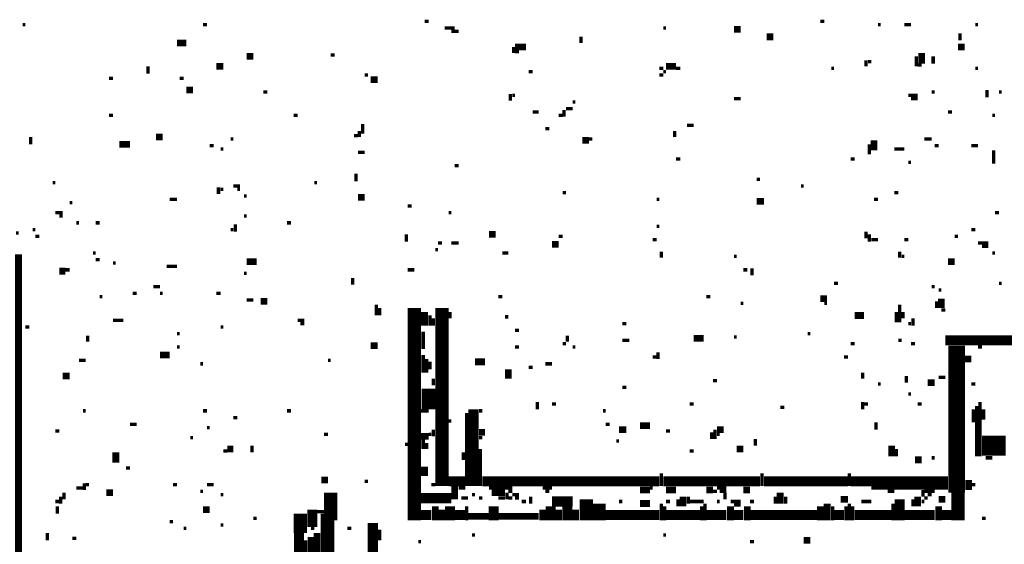
# Model space of a CAD drawing. Extents: x 0.1 to 56.3, y 0 to 30.
# Drawn here: x 23.7 to 25.1, y 7.8 to 8.6 of the extents above; entities that cross this region are included whole.
import ezdxf

# ---------------------------------------------------------------- set-up
doc = ezdxf.new("R2010")
doc.units = 0
doc.layers.get('0').update_dxf_attribs({"linetype": 'CONTINUOUS'})

msp = doc.modelspace()

# ---------------------------------------------------------------- linework, layer by layer
for points, const_width in [([(23.673, 8.575), (23.677, 8.575)], 0.005), ([(23.942, 8.575), (23.948, 8.575)], 0.005), ([(24.272, 8.58), (24.278, 8.58)], 0.005), ([(24.302, 8.57), (24.317, 8.57)], 0.005), ([(24.628, 8.57), (24.632, 8.57)], 0.005), ([(24.733, 8.568), (24.743, 8.568)], 0.01), ([(24.862, 8.58), (24.868, 8.58)], 0.005), ([(24.948, 8.575), (24.952, 8.575)], 0.005), ([(24.987, 8.575), (24.997, 8.575)], 0.005), ([(25.093, 8.575), (25.097, 8.575)], 0.005), ([(24.312, 8.565), (24.323, 8.565)], 0.005), ([(24.505, 8.557), (24.505, 8.548)], 0.005), ([(24.782, 8.557), (24.792, 8.557)], 0.01), ([(25.07, 8.562), (25.07, 8.552)], 0.005), ([(23.903, 8.548), (23.917, 8.548)], 0.01), ([(24.407, 8.542), (24.423, 8.542)], 0.01), ([(24.405, 8.542), (24.405, 8.533)], 0.005), ([(25.067, 8.542), (25.077, 8.542)], 0.01), ([(24.007, 8.528), (24.017, 8.528)], 0.01), ([(24.132, 8.53), (24.138, 8.53)], 0.005), ([(24.407, 8.535), (24.413, 8.535)], 0.005), ([(25.005, 8.528), (25.005, 8.513)], 0.005), ([(25.013, 8.533), (25.013, 8.517)], 0.01), ([(25.03, 8.528), (25.03, 8.517)], 0.005), ([(23.86, 8.513), (23.86, 8.502)], 0.005), ([(23.962, 8.513), (23.972, 8.513)], 0.01), ([(24.622, 8.51), (24.628, 8.51)], 0.005), ([(24.632, 8.513), (24.647, 8.513)], 0.01), ([(24.647, 8.51), (24.653, 8.51)], 0.005), ([(24.878, 8.51), (24.882, 8.51)], 0.005), ([(24.93, 8.522), (24.93, 8.513)], 0.005), ([(24.933, 8.52), (24.938, 8.52)], 0.005), ([(25.007, 8.515), (25.013, 8.515)], 0.005), ([(25.093, 8.51), (25.097, 8.51)], 0.005), ([(23.802, 8.495), (23.808, 8.495)], 0.005), ([(23.907, 8.495), (23.913, 8.495)], 0.005), ([(24.183, 8.5), (24.188, 8.5)], 0.005), ([(24.192, 8.493), (24.202, 8.493)], 0.01), ([(24.427, 8.505), (24.433, 8.505)], 0.005), ([(24.622, 8.5), (24.628, 8.5)], 0.005), ([(24.628, 8.505), (24.632, 8.505)], 0.005), ([(23.917, 8.478), (23.927, 8.478)], 0.01), ([(24.032, 8.475), (24.038, 8.475)], 0.005), ([(24.4, 8.472), (24.4, 8.462)], 0.005), ([(24.403, 8.47), (24.407, 8.47)], 0.005), ([(24.733, 8.465), (24.743, 8.465)], 0.005), ([(24.993, 8.47), (25.007, 8.47)], 0.005), ([(24.997, 8.465), (25.007, 8.465)], 0.005), ([(25.028, 8.475), (25.032, 8.475)], 0.005), ([(25.11, 8.478), (25.11, 8.467)], 0.005), ([(25.128, 8.475), (25.132, 8.475)], 0.005), ([(24.483, 8.45), (24.493, 8.45)], 0.005), ([(24.493, 8.46), (24.497, 8.46)], 0.005), ([(23.802, 8.44), (23.808, 8.44)], 0.005), ([(24.077, 8.44), (24.083, 8.44)], 0.005), ([(24.433, 8.445), (24.442, 8.445)], 0.005), ([(24.472, 8.44), (24.478, 8.44)], 0.005), ([(24.48, 8.448), (24.48, 8.438)], 0.005), ([(25.052, 8.445), (25.058, 8.445)], 0.005), ([(25.118, 8.44), (25.122, 8.44)], 0.005), ([(24.18, 8.427), (24.18, 8.413)], 0.005), ([(24.452, 8.42), (24.458, 8.42)], 0.005), ([(24.663, 8.425), (24.673, 8.425)], 0.005), ([(23.685, 8.408), (23.685, 8.397)], 0.005), ([(23.872, 8.408), (23.882, 8.408)], 0.01), ([(23.983, 8.405), (23.987, 8.405)], 0.005), ([(24.167, 8.41), (24.173, 8.41)], 0.005), ([(24.175, 8.417), (24.175, 8.408)], 0.005), ([(24.507, 8.403), (24.517, 8.403)], 0.01), ([(24.517, 8.405), (24.522, 8.405)], 0.005), ([(24.645, 8.417), (24.645, 8.408)], 0.005), ([(24.942, 8.403), (24.942, 8.388)], 0.01), ([(25.017, 8.405), (25.028, 8.405)], 0.005), ([(23.817, 8.397), (23.833, 8.397)], 0.01), ([(23.952, 8.395), (23.958, 8.395)], 0.005), ([(24.935, 8.397), (24.935, 8.382)], 0.005), ([(25.032, 8.395), (25.038, 8.395)], 0.005), ([(25.087, 8.395), (25.097, 8.395)], 0.005), ([(23.968, 8.39), (23.972, 8.39)], 0.005), ([(24.173, 8.385), (24.183, 8.385)], 0.005), ([(24.972, 8.39), (24.987, 8.39)], 0.005), ([(25.12, 8.388), (25.12, 8.368)], 0.005), ([(24.317, 8.365), (24.323, 8.365)], 0.005), ([(24.647, 8.375), (24.653, 8.375)], 0.005), ([(24.907, 8.375), (24.913, 8.375)], 0.005), ([(24.993, 8.37), (24.997, 8.37)], 0.005), ([(24.17, 8.353), (24.17, 8.342)], 0.005), ([(23.718, 8.34), (23.722, 8.34)], 0.005), ([(23.965, 8.333), (23.965, 8.323)], 0.005), ([(23.987, 8.335), (23.997, 8.335)], 0.005), ([(24.108, 8.34), (24.112, 8.34)], 0.005), ([(24.767, 8.345), (24.772, 8.345)], 0.005), ([(24.833, 8.335), (24.837, 8.335)], 0.005), ([(23.968, 8.33), (23.972, 8.33)], 0.005), ([(23.993, 8.33), (23.997, 8.33)], 0.005), ([(24.003, 8.32), (24.007, 8.32)], 0.005), ([(24.173, 8.318), (24.183, 8.318)], 0.01), ([(24.478, 8.325), (24.483, 8.325)], 0.005), ([(24.972, 8.325), (24.978, 8.325)], 0.005), ([(23.743, 8.31), (23.747, 8.31)], 0.005), ([(23.892, 8.315), (23.903, 8.315)], 0.005), ([(24.247, 8.305), (24.253, 8.305)], 0.005), ([(24.618, 8.315), (24.622, 8.315)], 0.005), ([(24.767, 8.312), (24.778, 8.312)], 0.01), ([(24.942, 8.315), (24.948, 8.315)], 0.005), ([(23.722, 8.295), (23.733, 8.295)], 0.005), ([(23.728, 8.29), (23.733, 8.29)], 0.005), ([(24.003, 8.29), (24.007, 8.29)], 0.005), ([(24.308, 8.295), (24.312, 8.295)], 0.005), ([(25.122, 8.295), (25.128, 8.295)], 0.005), ([(23.753, 8.28), (23.757, 8.28)], 0.005), ([(23.782, 8.28), (23.788, 8.28)], 0.005), ([(23.99, 8.278), (23.99, 8.267)], 0.005), ([(24.067, 8.28), (24.073, 8.28)], 0.005), ([(24.618, 8.275), (24.622, 8.275)], 0.005), ([(23.663, 8.265), (23.667, 8.265)], 0.005), ([(23.688, 8.27), (23.692, 8.27)], 0.005), ([(23.692, 8.26), (23.698, 8.26)], 0.005), ([(23.983, 8.27), (23.987, 8.27)], 0.005), ([(24.245, 8.263), (24.245, 8.252)], 0.005), ([(24.368, 8.263), (24.378, 8.263)], 0.01), ([(24.472, 8.26), (24.478, 8.26)], 0.005), ([(24.93, 8.267), (24.93, 8.257)], 0.005), ([(24.935, 8.263), (24.935, 8.252)], 0.005), ([(25.062, 8.26), (25.067, 8.26)], 0.005), ([(25.087, 8.27), (25.093, 8.27)], 0.005), ([(24.292, 8.25), (24.298, 8.25)], 0.005), ([(24.312, 8.25), (24.323, 8.25)], 0.005), ([(24.462, 8.248), (24.472, 8.248)], 0.01), ([(24.612, 8.255), (24.618, 8.255)], 0.005), ([(24.938, 8.255), (24.948, 8.255)], 0.005), ([(24.987, 8.255), (24.993, 8.255)], 0.005), ([(25.097, 8.25), (25.112, 8.25)], 0.005), ([(25.103, 8.245), (25.112, 8.245)], 0.005), ([(23.667, 8.233), (23.667, 4.722)], 0.01), ([(23.778, 8.235), (23.782, 8.235)], 0.005), ([(24.288, 8.24), (24.292, 8.24)], 0.005), ([(24.388, 8.235), (24.397, 8.235)], 0.005), ([(24.625, 8.237), (24.625, 8.228)], 0.005), ([(24.733, 8.23), (24.737, 8.23)], 0.005), ([(24.98, 8.237), (24.98, 8.228)], 0.005), ([(24.983, 8.23), (24.987, 8.23)], 0.005), ([(25.118, 8.235), (25.122, 8.235)], 0.005), ([(23.782, 8.225), (23.788, 8.225)], 0.005), ([(23.808, 8.22), (23.812, 8.22)], 0.005), ([(23.888, 8.215), (23.903, 8.215)], 0.005), ([(24.007, 8.222), (24.022, 8.222)], 0.01), ([(25.052, 8.222), (25.062, 8.222)], 0.01), ([(23.728, 8.208), (23.737, 8.208)], 0.01), ([(23.737, 8.21), (23.743, 8.21)], 0.005), ([(24.003, 8.205), (24.007, 8.205)], 0.005), ([(24.247, 8.21), (24.257, 8.21)], 0.005), ([(24.747, 8.21), (24.753, 8.21)], 0.005), ([(24.76, 8.212), (24.76, 8.202)], 0.005), ([(23.868, 8.185), (23.878, 8.185)], 0.005), ([(24.165, 8.198), (24.165, 8.188)], 0.005), ([(24.882, 8.19), (24.888, 8.19)], 0.005), ([(25.028, 8.185), (25.032, 8.185)], 0.005), ([(25.128, 8.19), (25.132, 8.19)], 0.005), ([(23.837, 8.175), (23.843, 8.175)], 0.005), ([(23.878, 8.175), (23.882, 8.175)], 0.005), ([(23.962, 8.175), (23.968, 8.175)], 0.005), ([(25.038, 8.18), (25.042, 8.18)], 0.005), ([(23.788, 8.17), (23.792, 8.17)], 0.005), ([(24.007, 8.165), (24.017, 8.165)], 0.005), ([(24.028, 8.163), (24.038, 8.163)], 0.01), ([(24.2, 8.158), (24.2, 8.142)], 0.005), ([(24.257, 8.153), (24.257, 7.837)], 0.02), ([(24.298, 8.153), (24.298, 7.888)], 0.02), ([(24.382, 8.17), (24.388, 8.17)], 0.005), ([(24.692, 8.17), (24.698, 8.17)], 0.005), ([(24.743, 8.16), (24.747, 8.16)], 0.005), ([(24.862, 8.167), (24.872, 8.167)], 0.01), ([(24.868, 8.16), (24.872, 8.16)], 0.005), ([(24.98, 8.158), (24.98, 8.132)], 0.005), ([(25.035, 8.163), (25.035, 8.153)], 0.005), ([(25.042, 8.167), (25.042, 8.153)], 0.01), ([(24.205, 8.153), (24.205, 8.142)], 0.005), ([(24.272, 8.147), (24.272, 8.127)], 0.01), ([(24.28, 8.142), (24.28, 8.127)], 0.005), ([(24.31, 8.147), (24.31, 8.138)], 0.005), ([(24.913, 8.142), (24.927, 8.142)], 0.01), ([(24.975, 8.147), (24.975, 8.132)], 0.005), ([(24.985, 8.147), (24.985, 8.138)], 0.005), ([(25.042, 8.15), (25.048, 8.15)], 0.005), ([(23.808, 8.135), (23.823, 8.135)], 0.005), ([(24.083, 8.135), (24.093, 8.135)], 0.005), ([(24.087, 8.13), (24.093, 8.13)], 0.005), ([(24.285, 8.138), (24.285, 8.127)], 0.005), ([(24.392, 8.14), (24.397, 8.14)], 0.005), ([(24.567, 8.13), (24.573, 8.13)], 0.005), ([(24.993, 8.13), (24.997, 8.13)], 0.005), ([(25, 8.138), (25, 8.127)], 0.005), ([(23.677, 8.125), (23.683, 8.125)], 0.005), ([(23.77, 8.112), (23.77, 8.103)], 0.005), ([(23.903, 8.115), (23.907, 8.115)], 0.005), ([(23.968, 8.125), (23.972, 8.125)], 0.005), ([(24.27, 8.118), (24.27, 8.092)], 0.005), ([(24.407, 8.12), (24.413, 8.12)], 0.005), ([(24.485, 8.112), (24.485, 8.103)], 0.005), ([(24.843, 8.115), (24.847, 8.115)], 0.005), ([(24.192, 8.097), (24.202, 8.097)], 0.01), ([(24.478, 8.1), (24.483, 8.1)], 0.005), ([(24.567, 8.105), (24.577, 8.105)], 0.005), ([(24.673, 8.108), (24.688, 8.108)], 0.01), ([(24.733, 8.11), (24.737, 8.11)], 0.005), ([(24.907, 8.1), (24.913, 8.1)], 0.005), ([(24.978, 8.105), (24.983, 8.105)], 0.005), ([(24.997, 8.1), (25.003, 8.1)], 0.005), ([(25.048, 8.105), (25.478, 8.105)], 0.015), ([(25.065, 8.097), (25.065, 7.878)], 0.025), ([(23.878, 8.083), (23.892, 8.083)], 0.01), ([(23.903, 8.095), (23.907, 8.095)], 0.005), ([(24.27, 8.083), (24.27, 8.057)], 0.005), ([(24.407, 8.095), (24.413, 8.095)], 0.005), ([(24.493, 8.095), (24.497, 8.095)], 0.005), ([(24.62, 8.087), (24.62, 8.077)], 0.005), ([(25.097, 8.095), (25.103, 8.095)], 0.005), ([(23.757, 8.075), (23.767, 8.075)], 0.005), ([(23.938, 8.07), (23.942, 8.07)], 0.005), ([(24.128, 8.075), (24.132, 8.075)], 0.005), ([(24.275, 8.077), (24.275, 8.057)], 0.005), ([(24.28, 8.073), (24.28, 8.062)], 0.005), ([(24.347, 8.073), (24.362, 8.073)], 0.01), ([(24.452, 8.07), (24.462, 8.07)], 0.005), ([(24.612, 8.08), (24.618, 8.08)], 0.005), ([(24.897, 8.08), (24.903, 8.08)], 0.005), ([(25.077, 8.077), (25.087, 8.077)], 0.01), ([(23.733, 8.052), (23.743, 8.052)], 0.01), ([(24.397, 8.062), (24.397, 8.048)], 0.01), ([(24.427, 8.065), (24.433, 8.065)], 0.005), ([(24.925, 8.057), (24.925, 8.048)], 0.005), ([(24.278, 8.033), (24.278, 8.002)], 0.02), ([(24.285, 8.048), (24.285, 8.038)], 0.005), ([(24.702, 8.045), (24.708, 8.045)], 0.005), ([(24.948, 8.04), (24.952, 8.04)], 0.005), ([(24.99, 8.052), (24.99, 8.042)], 0.005), ([(25.022, 8.042), (25.032, 8.042)], 0.01), ([(25.038, 8.05), (25.048, 8.05)], 0.005), ([(25.087, 8.04), (25.093, 8.04)], 0.005), ([(24.567, 8.035), (24.573, 8.035)], 0.005), ([(24.993, 8.025), (24.997, 8.025)], 0.005), ([(24.44, 8.013), (24.44, 8.002)], 0.005), ([(24.462, 8.01), (24.468, 8.01)], 0.005), ([(24.667, 8.01), (24.673, 8.01)], 0.005), ([(24.925, 8.013), (24.925, 8.002)], 0.005), ([(24.927, 8.01), (24.933, 8.01)], 0.005), ([(25.007, 8.01), (25.013, 8.01)], 0.005), ([(25.1, 8.013), (25.1, 7.932)], 0.005), ([(23.763, 8), (23.767, 8)], 0.005), ([(23.942, 8), (23.948, 8)], 0.005), ([(24.067, 8), (24.073, 8)], 0.005), ([(24.267, 8), (24.278, 8)], 0.005), ([(24.335, 7.997), (24.335, 7.888)], 0.005), ([(24.345, 8.002), (24.345, 7.888)], 0.015), ([(24.353, 8), (24.358, 8)], 0.005), ([(24.538, 8), (24.542, 8)], 0.005), ([(24.802, 8.005), (24.808, 8.005)], 0.005), ([(25.09, 8.002), (25.09, 7.983)], 0.005), ([(25.095, 8.007), (25.095, 7.932)], 0.005), ([(25.105, 8.002), (25.105, 7.987)], 0.005), ([(23.833, 7.98), (23.843, 7.98)], 0.005), ([(23.987, 7.99), (23.993, 7.99)], 0.005), ([(24.308, 7.985), (24.312, 7.985)], 0.005), ([(24.542, 7.98), (24.548, 7.98)], 0.005), ([(24.593, 7.978), (24.608, 7.978)], 0.01), ([(24.945, 7.983), (24.945, 7.972)], 0.005), ([(23.722, 7.97), (23.728, 7.97)], 0.005), ([(23.948, 7.975), (23.952, 7.975)], 0.005), ([(24.122, 7.965), (24.128, 7.965)], 0.005), ([(24.278, 7.965), (24.282, 7.965)], 0.005), ([(24.285, 7.972), (24.285, 7.962)], 0.005), ([(24.353, 7.968), (24.362, 7.968)], 0.01), ([(24.562, 7.972), (24.573, 7.972)], 0.01), ([(24.632, 7.97), (24.638, 7.97)], 0.005), ([(24.7, 7.968), (24.7, 7.958)], 0.005), ([(24.705, 7.972), (24.705, 7.958)], 0.005), ([(24.708, 7.972), (24.718, 7.972)], 0.01), ([(24.708, 7.965), (24.712, 7.965)], 0.005), ([(23.923, 7.96), (23.927, 7.96)], 0.005), ([(24.243, 7.95), (24.247, 7.95)], 0.005), ([(24.267, 7.962), (24.278, 7.962)], 0.01), ([(24.27, 7.958), (24.27, 7.943)], 0.005), ([(24.275, 7.952), (24.275, 7.943)], 0.005), ([(24.353, 7.96), (24.358, 7.96)], 0.005), ([(24.558, 7.955), (24.562, 7.955)], 0.005), ([(24.765, 7.958), (24.765, 7.948)], 0.005), ([(24.968, 7.948), (24.968, 7.932)], 0.01), ([(25.103, 7.948), (25.138, 7.948)], 0.03), ([(23.812, 7.938), (23.812, 7.923)], 0.01), ([(23.972, 7.94), (23.978, 7.94)], 0.005), ([(23.978, 7.943), (23.987, 7.943)], 0.01), ([(24.015, 7.948), (24.015, 7.938)], 0.005), ([(24.33, 7.938), (24.33, 7.927)], 0.005), ([(24.355, 7.943), (24.355, 7.888)], 0.005), ([(24.667, 7.94), (24.673, 7.94)], 0.005), ([(24.737, 7.943), (24.747, 7.943)], 0.01), ([(24.975, 7.943), (24.975, 7.932)], 0.005), ([(25.003, 7.927), (25.013, 7.927)], 0.01), ([(25.028, 7.93), (25.032, 7.93)], 0.005), ([(25.108, 7.93), (25.118, 7.93)], 0.005), ([(23.827, 7.915), (23.833, 7.915)], 0.005), ([(24.272, 7.917), (24.272, 7.903)], 0.01), ([(24.625, 7.907), (24.625, 7.888)], 0.005), ([(24.775, 7.907), (24.775, 7.888)], 0.005), ([(24.905, 7.907), (24.905, 7.888)], 0.005), ([(23.765, 7.892), (23.765, 7.882)], 0.005), ([(24.118, 7.897), (24.128, 7.897)], 0.01), ([(24.183, 7.895), (24.188, 7.895)], 0.005), ([(24.308, 7.895), (24.333, 7.895)], 0.015), ([(24.358, 7.895), (24.622, 7.895)], 0.015), ([(24.628, 7.895), (24.772, 7.895)], 0.015), ([(24.778, 7.895), (24.903, 7.895)], 0.015), ([(24.907, 7.895), (25.052, 7.895)], 0.015), ([(25.083, 7.897), (25.083, 7.882)], 0.01), ([(23.735, 7.878), (23.735, 7.868)], 0.005), ([(23.753, 7.885), (23.763, 7.885)], 0.005), ([(23.767, 7.89), (23.772, 7.89)], 0.005), ([(23.798, 7.878), (23.808, 7.878)], 0.01), ([(23.897, 7.89), (23.903, 7.89)], 0.005), ([(23.938, 7.88), (23.942, 7.88)], 0.005), ([(23.948, 7.89), (23.958, 7.89)], 0.005), ([(24.132, 7.878), (24.132, 7.837)], 0.02), ([(24.282, 7.89), (24.288, 7.89)], 0.005), ([(24.317, 7.888), (24.317, 7.868)], 0.01), ([(24.323, 7.885), (24.333, 7.885)], 0.005), ([(24.368, 7.885), (24.403, 7.885)], 0.005), ([(24.372, 7.878), (24.392, 7.878)], 0.01), ([(24.395, 7.878), (24.395, 7.868)], 0.005), ([(24.397, 7.88), (24.403, 7.88)], 0.005), ([(24.448, 7.885), (24.462, 7.885)], 0.005), ([(24.452, 7.88), (24.458, 7.88)], 0.005), ([(24.593, 7.882), (24.608, 7.882)], 0.01), ([(24.608, 7.885), (24.612, 7.885)], 0.005), ([(24.632, 7.882), (24.647, 7.882)], 0.01), ([(24.692, 7.882), (24.702, 7.882)], 0.01), ([(24.702, 7.88), (24.708, 7.88)], 0.005), ([(24.708, 7.885), (24.722, 7.885)], 0.005), ([(24.712, 7.88), (24.722, 7.88)], 0.005), ([(24.72, 7.878), (24.72, 7.868)], 0.005), ([(24.747, 7.882), (24.757, 7.882)], 0.01), ([(24.802, 7.878), (24.802, 7.862)], 0.01), ([(24.938, 7.885), (25.052, 7.885)], 0.005), ([(24.962, 7.88), (24.972, 7.88)], 0.005), ([(25.015, 7.882), (25.015, 7.872)], 0.005), ([(25.017, 7.88), (25.032, 7.88)], 0.005), ([(25.067, 7.878), (25.067, 7.837)], 0.02), ([(25.087, 7.89), (25.093, 7.89)], 0.005), ([(23.722, 7.865), (23.728, 7.865)], 0.005), ([(23.73, 7.872), (23.73, 7.862)], 0.005), ([(23.968, 7.875), (23.972, 7.875)], 0.005), ([(24.267, 7.87), (24.312, 7.87)], 0.015), ([(24.31, 7.858), (24.31, 7.837)], 0.015), ([(24.327, 7.87), (24.337, 7.87)], 0.005), ([(24.343, 7.875), (24.347, 7.875)], 0.005), ([(24.353, 7.87), (24.358, 7.87)], 0.005), ([(24.375, 7.858), (24.375, 7.837)], 0.015), ([(24.382, 7.87), (24.392, 7.87)], 0.005), ([(24.397, 7.87), (24.403, 7.87)], 0.005), ([(24.403, 7.875), (24.413, 7.875)], 0.005), ([(24.407, 7.87), (24.413, 7.87)], 0.005), ([(24.417, 7.865), (24.423, 7.865)], 0.005), ([(24.43, 7.872), (24.43, 7.862)], 0.005), ([(24.46, 7.858), (24.46, 7.837)], 0.015), ([(24.462, 7.865), (24.493, 7.865)], 0.015), ([(24.485, 7.858), (24.485, 7.837)], 0.015), ([(24.513, 7.868), (24.513, 7.837)], 0.02), ([(24.532, 7.862), (24.532, 7.837)], 0.02), ([(24.562, 7.865), (24.567, 7.865)], 0.005), ([(24.593, 7.862), (24.608, 7.862)], 0.01), ([(24.625, 7.862), (24.625, 7.837)], 0.005), ([(24.632, 7.865), (24.638, 7.865)], 0.005), ([(24.65, 7.868), (24.65, 7.858)], 0.005), ([(24.657, 7.872), (24.657, 7.858)], 0.01), ([(24.665, 7.872), (24.665, 7.862)], 0.005), ([(24.667, 7.865), (24.688, 7.865)], 0.005), ([(24.69, 7.862), (24.69, 7.837)], 0.005), ([(24.708, 7.865), (24.712, 7.865)], 0.005), ([(24.728, 7.865), (24.743, 7.865)], 0.005), ([(24.757, 7.865), (24.763, 7.865)], 0.005), ([(24.795, 7.872), (24.795, 7.862)], 0.005), ([(24.81, 7.872), (24.81, 7.862)], 0.005), ([(24.872, 7.862), (24.872, 7.837)], 0.01), ([(24.892, 7.868), (24.903, 7.868)], 0.01), ([(24.905, 7.862), (24.905, 7.837)], 0.005), ([(24.923, 7.865), (24.938, 7.865)], 0.005), ([(24.97, 7.862), (24.97, 7.837)], 0.005), ([(24.98, 7.868), (24.98, 7.837)], 0.015), ([(25, 7.868), (25, 7.858)], 0.005), ([(25.007, 7.872), (25.007, 7.858)], 0.01), ([(25.013, 7.865), (25.017, 7.865)], 0.005), ([(25.017, 7.87), (25.022, 7.87)], 0.005), ([(25.022, 7.875), (25.028, 7.875)], 0.005), ([(25.038, 7.868), (25.048, 7.868)], 0.01), ([(23.725, 7.858), (23.725, 7.847)], 0.005), ([(23.942, 7.853), (23.952, 7.853)], 0.01), ([(24.087, 7.847), (24.087, 7.818)], 0.02), ([(24.105, 7.853), (24.105, 7.827)], 0.015), ([(24.112, 7.85), (24.122, 7.85)], 0.005), ([(24.267, 7.845), (24.282, 7.845)], 0.015), ([(24.288, 7.858), (24.288, 7.837)], 0.01), ([(24.298, 7.853), (24.298, 7.837)], 0.01), ([(24.317, 7.845), (24.333, 7.845)], 0.015), ([(24.335, 7.858), (24.335, 7.837)], 0.005), ([(24.448, 7.853), (24.448, 7.837)], 0.01), ([(24.472, 7.853), (24.472, 7.837)], 0.01), ([(24.497, 7.853), (24.497, 7.837)], 0.01), ([(24.542, 7.845), (24.622, 7.845)], 0.015), ([(24.632, 7.845), (24.683, 7.845)], 0.015), ([(24.63, 7.858), (24.63, 7.837)], 0.005), ([(24.685, 7.858), (24.685, 7.837)], 0.005), ([(24.692, 7.845), (24.722, 7.845)], 0.015), ([(24.728, 7.858), (24.728, 7.837)], 0.01), ([(24.733, 7.845), (24.747, 7.845)], 0.015), ([(24.733, 7.86), (24.743, 7.86)], 0.005), ([(24.753, 7.858), (24.753, 7.837)], 0.01), ([(24.757, 7.845), (24.858, 7.845)], 0.015), ([(24.862, 7.858), (24.862, 7.837)], 0.01), ([(24.882, 7.845), (24.897, 7.845)], 0.015), ([(24.88, 7.858), (24.88, 7.837)], 0.005), ([(24.9, 7.858), (24.9, 7.837)], 0.005), ([(24.913, 7.845), (24.968, 7.845)], 0.015), ([(24.91, 7.858), (24.91, 7.837)], 0.005), ([(24.987, 7.845), (25.032, 7.845)], 0.015), ([(25.038, 7.858), (25.038, 7.837)], 0.01), ([(25.042, 7.845), (25.058, 7.845)], 0.015), ([(23.892, 7.835), (23.897, 7.835)], 0.005), ([(24.017, 7.84), (24.022, 7.84)], 0.005), ([(24.12, 7.847), (24.12, 7.647)], 0.005), ([(24.13, 7.837), (24.13, 7.772)], 0.015), ([(24.195, 7.833), (24.195, 7.728)], 0.015), ([(24.337, 7.843), (24.368, 7.843)], 0.01), ([(24.382, 7.843), (24.442, 7.843)], 0.01), ([(25.103, 7.84), (25.108, 7.84)], 0.005), ([(23.71, 7.818), (23.71, 7.807)], 0.005), ([(23.913, 7.825), (23.917, 7.825)], 0.005), ([(23.968, 7.83), (23.972, 7.83)], 0.005), ([(24.085, 7.818), (24.085, 7.778)], 0.015), ([(24.103, 7.825), (24.108, 7.825)], 0.005), ([(24.112, 7.818), (24.112, 7.778)], 0.01), ([(24.157, 7.825), (24.163, 7.825)], 0.005), ([(24.205, 7.823), (24.205, 7.807)], 0.005), ([(23.747, 7.81), (23.753, 7.81)], 0.005), ([(24.095, 7.807), (24.095, 7.782)], 0.005), ([(24.103, 7.812), (24.103, 7.782)], 0.01), ([(24.263, 7.805), (24.267, 7.805)], 0.005), ([(24.343, 7.815), (24.347, 7.815)], 0.005), ([(24.628, 7.815), (24.632, 7.815)], 0.005), ([(24.757, 7.805), (24.763, 7.805)], 0.005), ([(24.837, 7.807), (24.847, 7.807)], 0.01)]:
    msp.add_lwpolyline(points, dxfattribs=dict(const_width=const_width))

doc.saveas('drawing.dxf')
